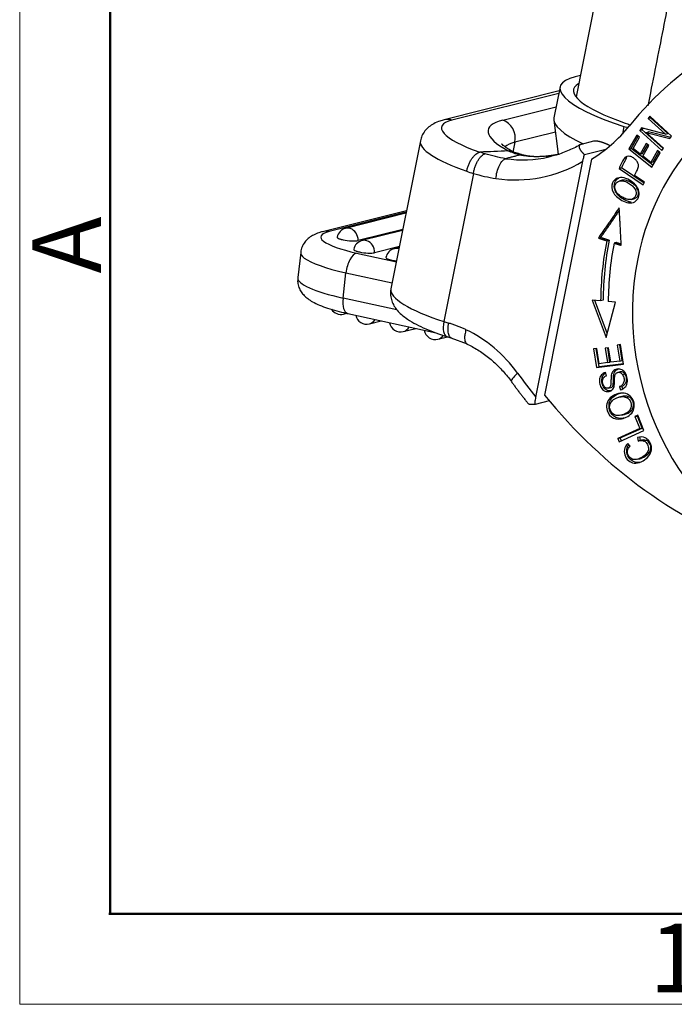
# Model space of a CAD drawing. Units: millimetres. Extents: x 1592 to 2037, y 610 to 925.
# Drawn here: x 1592 to 1630, y 610 to 667 of the extents above; entities that cross this region are included whole.
import ezdxf

# ---------------------------------------------------------------- set-up
doc = ezdxf.new("R2010")
doc.units = ezdxf.units.MM
doc.header["$LTSCALE"] = 65.395
doc.layers.get('0').update_dxf_attribs({"linetype": 'CONTINUOUS', "lineweight": 30})
doc.layers.add('Dim', color=3, linetype='CONTINUOUS', lineweight=15)
doc.layers.add('图框', color=7, linetype='CONTINUOUS', lineweight=20)
doc.styles.add('Romans字体', font='romans.shx', dxfattribs={"width": 0.75})

# ---------------------------------------------------------------- blocks, each defined once
blk = doc.blocks.new('A4图框-NEW')
at = {"layer": '图框', "color": 1, "lineweight": 18}
for p, q in [((833.413, 690.535), (833.413, 480.535)), ((833.413, 480.535), (1130.412, 480.535))]:
    blk.add_line(p, q, dxfattribs=at)
at = {"layer": '图框', "lineweight": 50}
for p, q in [((836.913, 484.018), (836.913, 675.021)), ((836.855, 484.035), (1126.929, 484.035))]:
    blk.add_line(p, q, dxfattribs=at)
at = {"layer": '图框', "color": 6, "insert": (833.904, 508.79), "char_height": 2.652, "width": 2.55791, "attachment_point": 1, "rotation": 90, "style": 'Romans字体'}
blk.add_mtext('A', dxfattribs=at)
at = {"layer": '图框', "color": 6, "insert": (857.76, 483.652), "char_height": 2.652, "width": 2.55791, "attachment_point": 1, "style": 'Romans字体'}
blk.add_mtext('1', dxfattribs=at)

msp = doc.modelspace()

# ---------------------------------------------------------------- linework, layer by layer
for p, q in [((1625.853, 671.491), (1624.071, 662.532)), ((1624.32, 663.781), (1624.023, 663.706)), ((1623.096, 662.881), (1616.422, 661.209)), ((1623.143, 663.118), (1622.786, 661.325)), ((1623.069, 662.743), (1616.877, 661.192)), ((1619.823, 661.194), (1622.914, 661.968)), ((1622.782, 661.191), (1623.035, 659.213)), ((1628.343, 661.415), (1628.251, 661.283)), ((1628.251, 661.283), (1628.393, 661.318)), ((1628.251, 661.283), (1629.25, 660.374)), ((1629.615, 660.258), (1628.343, 661.415)), ((1628.393, 661.318), (1628.415, 661.35)), ((1629.392, 660.41), (1628.393, 661.318)), ((1626.848, 660.829), (1626.76, 660.384)), ((1626.848, 660.829), (1627.084, 660.753)), ((1627.871, 660.735), (1627.773, 660.594)), ((1627.773, 660.594), (1627.914, 660.629)), ((1627.773, 660.594), (1629.045, 659.437)), ((1629.25, 660.374), (1627.871, 660.735)), ((1627.914, 660.629), (1627.97, 660.709)), ((1629.115, 659.538), (1627.914, 660.629)), ((1622.872, 660.49), (1620.527, 659.903)), ((1627.598, 660.317), (1627.131, 659.516)), ((1627.273, 659.552), (1627.681, 660.252)), ((1627.375, 659.54), (1627.756, 660.194)), ((1627.756, 660.194), (1627.598, 660.317)), ((1628.137, 660.478), (1628.279, 660.514)), ((1628.137, 660.478), (1629.517, 660.116)), ((1629.136, 659.569), (1628.137, 660.478)), ((1629.56, 660.178), (1628.279, 660.514)), ((1629.25, 660.374), (1629.392, 660.41)), ((1629.517, 660.116), (1629.615, 660.258)), ((1615.045, 659.993), (1613.337, 651.407)), ((1620.527, 659.903), (1620.414, 659.334)), ((1625.08, 659.964), (1624.371, 659.786)), ((1624.56, 659.192), (1625.802, 659.503)), ((1627.131, 659.516), (1627.273, 659.552)), ((1627.131, 659.516), (1628.473, 658.469)), ((1628.532, 658.57), (1627.273, 659.552)), ((1627.786, 659.219), (1627.375, 659.54)), ((1628.144, 659.832), (1627.786, 659.219)), ((1627.928, 659.254), (1628.227, 659.767)), ((1627.943, 659.096), (1628.301, 659.709)), ((1628.301, 659.709), (1628.144, 659.832)), ((1629.045, 659.437), (1629.136, 659.569)), ((1624.961, 658.926), (1622.241, 645.249)), ((1627.786, 659.219), (1627.928, 659.254)), ((1628.4, 658.739), (1627.943, 659.096)), ((1628.797, 659.42), (1628.4, 658.739)), ((1628.473, 658.469), (1628.955, 659.296)), ((1628.542, 658.775), (1628.88, 659.355)), ((1628.955, 659.296), (1628.797, 659.42)), ((1621.744, 645.125), (1624.464, 658.801)), ((1626.562, 658.378), (1627.964, 657.443)), ((1628.012, 657.541), (1626.704, 658.414)), ((1628.4, 658.739), (1628.542, 658.775)), ((1618.116, 658.099), (1616.408, 649.51)), ((1628.039, 657.597), (1627.469, 657.977)), ((1626.744, 657.7), (1626.564, 657.654)), ((1627.492, 657.184), (1627.634, 657.22)), ((1627.964, 657.443), (1628.039, 657.597)), ((1627.265, 656.587), (1627.446, 656.632)), ((1627.263, 656.437), (1627.121, 656.401)), ((1614.239, 655.939), (1609.37, 654.719)), ((1614.22, 655.845), (1609.745, 654.723)), ((1614.209, 655.788), (1610.701, 654.909)), ((1610.221, 654.404), (1610.221, 654.396)), ((1614.023, 654.852), (1611.431, 654.203)), ((1614.011, 654.795), (1611.657, 654.205)), ((1613.825, 653.859), (1612.387, 653.499)), ((1613.814, 653.801), (1613.526, 653.729)), ((1608.103, 653.522), (1607.932, 652.06)), ((1611.178, 653.7), (1611.177, 653.692)), ((1611.346, 653.483), (1613.65, 652.978)), ((1613.046, 653.225), (1613.046, 653.217)), ((1610.558, 650.874), (1610.729, 652.336)), ((1610.729, 652.336), (1613.405, 651.749)), ((1613.681, 650.19), (1610.558, 650.874)), ((1625.001, 650.747), (1625.816, 648.586)), ((1625.498, 650.706), (1625.001, 650.747)), ((1625.881, 648.827), (1625.161, 650.734)), ((1625.64, 650.741), (1625.498, 650.706)), ((1625.816, 648.586), (1626.364, 650.634)), ((1626.364, 650.634), (1625.938, 650.669)), ((1610.586, 649.943), (1610.766, 649.988)), ((1610.83, 649.973), (1615.96, 648.849)), ((1612.086, 649.375), (1612.775, 649.547)), ((1616.408, 649.51), (1616.685, 649.421)), ((1614.054, 648.924), (1614.784, 649.107)), ((1616.063, 648.484), (1616.619, 648.623)), ((1616.585, 648.634), (1616.862, 648.545)), ((1616.811, 648.574), (1617.765, 648.209)), ((1626.647, 648.17), (1626.463, 648.145)), ((1626.463, 648.145), (1626.61, 647.222)), ((1626.752, 647.258), (1626.607, 648.165)), ((1626.826, 647.048), (1626.647, 648.17)), ((1625.276, 647.953), (1625.092, 647.928)), ((1625.092, 647.928), (1625.266, 646.841)), ((1625.408, 646.877), (1625.237, 647.947)), ((1625.418, 647.064), (1625.276, 647.953)), ((1625.946, 647.984), (1625.763, 647.96)), ((1625.763, 647.96), (1625.896, 647.128)), ((1626.038, 647.163), (1625.908, 647.979)), ((1626.079, 647.152), (1625.946, 647.984)), ((1625.266, 646.841), (1626.826, 647.048)), ((1626.823, 647.064), (1625.408, 646.877)), ((1625.896, 647.128), (1625.418, 647.064)), ((1625.896, 647.128), (1626.038, 647.163)), ((1626.61, 647.222), (1626.079, 647.152)), ((1626.61, 647.222), (1626.752, 647.258)), ((1625.266, 646.841), (1625.408, 646.877)), ((1625.834, 646.363), (1625.774, 646.548)), ((1626.635, 646.595), (1626.493, 646.56)), ((1626.792, 645.587), (1626.731, 645.768)), ((1625.938, 645.646), (1626.08, 645.682)), ((1626.589, 645.732), (1626.65, 645.551)), ((1622.516, 644.915), (1621.692, 644.708)), ((1626.053, 645.081), (1626.195, 645.116)), ((1626.736, 645.17), (1626.556, 645.125)), ((1626.976, 645.115), (1627.118, 645.151)), ((1626.698, 644.081), (1626.879, 644.126)), ((1627.654, 644.073), (1627.484, 643.996)), ((1627.626, 644.032), (1627.663, 644.049)), ((1628.008, 643.191), (1627.654, 644.073)), ((1627.484, 643.996), (1627.626, 644.032)), ((1627.484, 643.996), (1627.764, 643.301)), ((1627.906, 643.337), (1627.626, 644.032)), ((1627.764, 643.301), (1626.496, 642.728)), ((1626.571, 642.542), (1628.008, 643.191)), ((1626.638, 642.764), (1627.906, 643.337)), ((1627.764, 643.301), (1627.906, 643.337)), ((1626.496, 642.728), (1626.638, 642.764)), ((1626.496, 642.728), (1626.571, 642.542)), ((1626.703, 642.602), (1626.638, 642.764)), ((1627.207, 642.291), (1627.079, 642.444)), ((1627.631, 642.786), (1627.673, 642.579)), ((1627.862, 642.633), (1627.72, 642.597)), ((1627.815, 642.615), (1627.773, 642.822)), ((1627.625, 641.522), (1627.767, 641.558))]:
    msp.add_line(p, q)
for centre, start, end in [((1610.859, 654.278), 104.0662, 168.8275), ((1611.815, 653.574), 104.0662, 168.8275), ((1613.684, 653.099), 104.0662, 168.8275), ((1610.428, 650.573), 213.0705, 284.0662), ((1611.928, 650.005), 191.8384, 284.0662), ((1613.896, 649.555), 190.0273, 284.0662), ((1615.905, 649.115), 190.0273, 284.0662)]:
    msp.add_arc(centre, 0.65, start, end)
for centre, major_axis, ratio, start_param, end_param in [((1642.55, 644.911), (-5.59, 22.31), 0.872911, 6.20518, 6.866467), ((1630.303, 661.694), (7.16, -1.424), 0.232439, 2.684847, 4.255643), ((1640.294, 649.1), (-3.573, 14.259), 0.872911, 6.115631, 7.357394), ((1630.303, 661.694), (-6.375, 1.268), 0.232439, 6.019416, 7.342455), ((1621.178, 659.814), (4.904, -0.975), 0.232439, 2.684847, 4.179518), ((1616.677, 660.19), (-0.255, 1.019), 0.872911, 5.786598, 6.282798), ((1625.845, 659.264), (-6.866, 1.365), 0.232439, 5.82644, 6.918936), ((1619.624, 660.192), (-0.255, 1.019), 0.872911, 4.215802, 5.786598), ((1629.946, 659.901), (-7.16, 1.424), 0.232439, 0.000013, 0.748472), ((1620.466, 667.773), (2.43, -9.7), 0.872911, 0.255986, 0.583282), ((1620.979, 658.812), (5.934, -1.18), 0.232439, 3.140412, 4.179497), ((1625.646, 658.263), (-5.836, 1.161), 0.232439, 5.82644, 6.107555), ((1620.466, 667.773), (2.175, -8.682), 0.872911, 5.943676, 6.263096), ((1621.176, 667.951), (-2.175, 8.682), 0.872911, 3.007987, 3.108203), ((1620.466, 667.773), (2.175, -8.682), 0.872911, 6.263096, 6.283185), ((1619.969, 667.648), (2.43, -9.7), 0.872911, 5.942293, 6.539171), ((1610.859, 654.278), (-0.158, 0.631), 0.872911, 5.791732, 6.2832), ((1610.859, 654.278), (-0.158, 0.631), 0.872911, 4.380067, 5.791732), ((1613.239, 653.958), (3.973, -0.465), 0.194169, 2.667857, 3.454137), ((1609.625, 653.7), (-0.255, 1.019), 0.872911, 5.873865, 6.282809), ((1610.865, 654.327), (-0.644, 0.075), 0.194169, 0.047502, 0.252597), ((1610.865, 654.327), (-0.644, 0.075), 0.194169, 0.252597, 0.642478), ((1610.865, 654.327), (-0.644, 0.075), 0.194169, 0.642478, 0.792442), ((1613.239, 653.958), (3.973, -0.465), 0.194169, 3.454137, 4.238601), ((1610.865, 654.327), (-0.644, 0.075), 0.194169, 0.792442, 0.896135), ((1610.865, 654.327), (-0.644, 0.075), 0.194169, 0.896135, 1.097009), ((1610.865, 654.327), (-0.644, 0.075), 0.194169, 1.097009, 2.667805), ((1611.815, 653.574), (-0.158, 0.631), 0.872911, 5.791732, 6.2832), ((1611.815, 653.574), (-0.158, 0.631), 0.872911, 4.380067, 5.791732), ((1613.684, 653.099), (-0.158, 0.631), 0.872911, 5.803656, 6.283165), ((1640.781, 649.44), (4.217, -16.83), 0.872911, 4.217534, 4.423525), ((1640.923, 649.476), (-4.217, 16.83), 0.872911, 1.07594, 1.281932), ((1640.781, 649.44), (-4.095, 16.345), 0.872911, 1.075899, 1.281932), ((1613.119, 652.935), (5.016, -0.587), 0.194169, 3.141803, 3.454137), ((1613.119, 652.935), (5.016, -0.587), 0.194169, 3.454137, 4.238601), ((1611.226, 652.46), (0.225, 1.026), 0.447576, 0.218875, 1.789674), ((1611.821, 653.623), (-0.644, 0.075), 0.194169, 0.047502, 0.252597), ((1611.821, 653.623), (-0.644, 0.075), 0.194169, 0.252597, 0.642478), ((1611.821, 653.623), (-0.644, 0.075), 0.194169, 0.642478, 0.792442), ((1611.821, 653.623), (-0.644, 0.075), 0.194169, 0.792442, 0.896135), ((1611.821, 653.623), (-0.644, 0.075), 0.194169, 0.896135, 1.097009), ((1611.821, 653.623), (-0.644, 0.075), 0.194169, 1.097009, 2.667805), ((1613.69, 653.148), (-0.644, 0.075), 0.194169, 0.047502, 0.252597), ((1613.69, 653.148), (-0.644, 0.075), 0.194169, 0.252597, 0.642478), ((1613.69, 653.148), (-0.644, 0.075), 0.194169, 0.642478, 0.792442), ((1613.69, 653.148), (-0.644, 0.075), 0.194169, 0.792442, 0.896135), ((1613.69, 653.148), (-0.644, 0.075), 0.194169, 0.896135, 1.097009), ((1613.69, 653.148), (-0.644, 0.075), 0.194169, 1.097009, 1.545962), ((1640.294, 649.1), (-3.573, 14.259), 0.872911, 1.074209, 2.624972), ((1612.948, 651.473), (-5.016, 0.587), 0.194169, 0.000004, 1.097009), ((1619.271, 650.227), (-5.934, 1.18), 0.232439, 0.000013, 1.114051), ((1611.055, 650.999), (0.225, 1.026), 0.447576, 1.789672, 3.141587), ((1610.428, 650.573), (-0.158, 0.631), 0.872911, 3.141608, 3.389373), ((1611.928, 650.005), (-0.158, 0.631), 0.872911, 3.141572, 3.869705), ((1613.896, 649.555), (-0.158, 0.631), 0.872911, 3.141608, 3.90224), ((1616.905, 649.634), (0.32, 1), 0.42895, 1.831038, 3.141573), ((1615.905, 649.115), (-0.158, 0.631), 0.872911, 3.141608, 3.813164), ((1615.333, 641.736), (1.944, -7.76), 0.872911, 2.001029, 2.521531), ((1621.176, 646.64), (-0.851, -0.616), 0.203486, 5.182397, 6.283673), ((1640.725, 664.437), (-7.291, 29.1), 0.872911, 2.001029, 2.060856), ((1641.222, 664.562), (-7.291, 29.1), 0.872911, 2.060856, 2.620641)]:
    msp.add_ellipse(centre, major_axis=major_axis, ratio=ratio, start_param=start_param, end_param=end_param)
at = {"extrusion": (1.92797e-11, -3.82e-12, -1)}
msp.add_open_spline([(1628.248, 662.009), (1628.299, 662.263), (1628.491, 663.221), (1628.822, 664.884), (1629.24, 666.998), (1629.516, 668.407), (1629.654, 669.111)], degree=3, knots=[0, 0, 0, 0, 0.107434, 0.405183, 0.702705, 1, 1, 1, 1], dxfattribs=at)
at = {"extrusion": (2.3e-15, -2.8e-15, -1)}
msp.add_open_spline([(1616.422, 661.209), (1616.34, 661.189), (1616.132, 661.128), (1615.837, 661.005), (1615.542, 660.814), (1615.303, 660.575), (1615.129, 660.296), (1615.07, 660.095), (1615.052, 659.997)], degree=3, knots=[0, 0, 0, 0, 0.142653, 0.364498, 0.545488, 0.710498, 0.868047, 1, 1, 1, 1], dxfattribs=at)
at = {"extrusion": (6.22492e-11, 1.67853e-10, -1)}
msp.add_open_spline([(1626.925, 661.023), (1627.019, 660.987), (1627.115, 660.951), (1627.213, 660.916)], degree=3, dxfattribs=at)
at = {"extrusion": (5.493e-13, 7.769e-13, -1)}
msp.add_open_spline([(1620.46, 659.323), (1620.391, 659.36), (1620.215, 659.46), (1619.996, 659.604), (1619.836, 659.732), (1619.769, 659.801), (1619.76, 659.815), (1619.76, 659.815)], degree=3, knots=[0, 0, 0, 0, 0.154597, 0.425121, 0.653917, 0.865162, 1, 1, 1, 1], dxfattribs=at)
at = {"extrusion": (-1.651e-13, 4.253e-13, -1)}
msp.add_open_spline([(1624.318, 659.767), (1624.31, 659.762), (1624.072, 659.618), (1623.576, 659.39), (1622.971, 659.165), (1622.601, 659.087), (1622.492, 659.068)], degree=3, knots=[0, 0, 0, 0, 0.014226, 0.421462, 0.829604, 1, 1, 1, 1], dxfattribs=at)
at = {"extrusion": (-1e-16, -1e-16, -1)}
msp.add_open_spline([(1624.371, 659.786), (1624.293, 659.766), (1624.234, 659.666), (1624.277, 659.512), (1624.351, 659.413), (1624.431, 659.307), (1624.56, 659.192)], degree=2, knots=[0, 0, 0, 0.25, 0.5, 0.75, 0.75, 1, 1, 1], dxfattribs=at)
at = {"extrusion": (-2.84e-14, -1.042e-13, -1)}
msp.add_open_spline([(1626.005, 659.727), (1625.941, 659.759), (1625.702, 659.865), (1625.37, 659.964), (1625.235, 659.974), (1625.146, 659.98), (1625.08, 659.964)], degree=2, knots=[0, 0, 0, 0.108354, 0.405569, 0.745244, 0.745244, 1, 1, 1], dxfattribs=at)
at = {"extrusion": (1.18e-14, -8.4e-15, -1)}
msp.add_open_spline([(1617.728, 658.224), (1617.741, 658.289), (1617.758, 658.356), (1617.798, 658.487), (1617.821, 658.552), (1617.873, 658.678), (1617.902, 658.739), (1617.965, 658.856), (1617.999, 658.911), (1618.069, 659.013), (1618.106, 659.06), (1618.182, 659.144), (1618.221, 659.181), (1618.299, 659.244), (1618.339, 659.269), (1618.416, 659.308), (1618.454, 659.321), (1618.491, 659.328)], degree=3, knots=[0, 0, 0, 0, 0.125, 0.125, 0.25, 0.25, 0.375, 0.375, 0.5, 0.5, 0.625, 0.625, 0.75, 0.75, 0.875, 0.875, 1, 1, 1, 1], dxfattribs=at)
at = {"extrusion": (-7.73e-14, 4.75e-14, -1)}
msp.add_open_spline([(1618.116, 658.099), (1618.128, 658.166), (1618.143, 658.233), (1618.179, 658.366), (1618.199, 658.432), (1618.246, 658.56), (1618.272, 658.623), (1618.327, 658.742), (1618.357, 658.799), (1618.42, 658.904), (1618.453, 658.952), (1618.52, 659.039), (1618.554, 659.077), (1618.624, 659.143), (1618.658, 659.169), (1618.727, 659.211), (1618.761, 659.225), (1618.793, 659.233)], degree=3, knots=[0, 0, 0, 0, 0.125, 0.125, 0.25, 0.25, 0.375, 0.375, 0.5, 0.5, 0.625, 0.625, 0.75, 0.75, 0.875, 0.875, 1, 1, 1, 1], dxfattribs=at)
at = {"extrusion": (-5.22872e-11, -1.66893e-10, -1)}
msp.add_open_spline([(1618.793, 659.233), (1618.784, 659.236), (1618.683, 659.266), (1618.583, 659.298), (1618.491, 659.328)], degree=3, knots=[0, 0, 0, 0, 0.093146, 1, 1, 1, 1], dxfattribs=at)
at = {"extrusion": (-1.5e-14, 3.262e-13, -1)}
msp.add_open_spline([(1620.132, 659.411), (1619.584, 659.379), (1619.038, 659.354), (1618.493, 659.336)], degree=3, dxfattribs=at)
at = {"extrusion": (-3.02e-14, -1.299e-13, -1)}
msp.add_open_spline([(1619.993, 658.954), (1619.595, 659.024), (1619.196, 659.117), (1618.793, 659.233)], degree=3, dxfattribs=at)
at = {"extrusion": (1.81e-14, -9.3e-15, -1)}
msp.add_open_spline([(1619.429, 657.797), (1619.437, 657.919), (1619.457, 658.053), (1619.523, 658.319), (1619.569, 658.451), (1619.68, 658.676), (1619.744, 658.77), (1619.872, 658.901), (1619.936, 658.939), (1619.993, 658.954)], degree=3, knots=[0, 0, 0, 0, 0.25, 0.25, 0.5, 0.5, 0.75, 0.75, 1, 1, 1, 1], dxfattribs=at)
at = {"extrusion": (1.2215e-12, -4.7162e-12, -1)}
msp.add_open_spline([(1620.818, 659.17), (1620.752, 659.152), (1620.62, 659.116), (1620.408, 659.063), (1620.195, 659.01), (1620.061, 658.973), (1619.993, 658.954)], degree=3, knots=[0, 0, 0, 0, 0.246334, 0.495059, 0.746251, 1, 1, 1, 1], dxfattribs=at)
at = {"extrusion": (3.066e-13, 8.518e-13, -1)}
msp.add_open_spline([(1620.818, 659.163), (1620.696, 659.197), (1620.449, 659.266), (1620.239, 659.362), (1620.132, 659.411)], degree=3, knots=[0, 0, 0, 0, 0.489893, 1, 1, 1, 1], dxfattribs=at)
at = {"extrusion": (6.58e-14, 2.51e-13, -1)}
msp.add_open_spline([(1620.133, 659.415), (1620.189, 659.414), (1620.243, 659.406), (1620.345, 659.378), (1620.392, 659.36), (1620.436, 659.336)], degree=3, knots=[0, 0, 0, 0, 0.516429, 0.516429, 1, 1, 1, 1], dxfattribs=at)
for points, degree in [([(1621.022, 659.154), (1620.433, 659.337)], 1), ([(1626.876, 658.986), (1627.018, 659.022)], 1), ([(1626.704, 658.414), (1626.562, 658.378)], 1), ([(1626.576, 656.106), (1625.365, 654.348)], 1), ([(1626.696, 653.924), (1626.576, 656.106)], 1), ([(1625.507, 654.384), (1626.585, 655.948)], 1), ([(1625.365, 654.348), (1625.507, 654.384)], 1), ([(1625.365, 654.348), (1625.85, 654.194)], 1), ([(1625.507, 654.384), (1625.992, 654.229)], 1), ([(1625.85, 654.194), (1625.992, 654.229)], 1), ([(1626.422, 654.092), (1626.28, 654.057)], 1), ([(1626.28, 654.057), (1626.696, 653.924)], 1), ([(1626.423, 654.092), (1626.692, 654.006)], 1), ([(1626.76, 646.444), (1626.808, 646.456), (1626.855, 646.468), (1626.902, 646.48)], 3), ([(1626.731, 645.768), (1626.589, 645.732)], 1), ([(1628.146, 642.622), (1628.004, 642.586)], 1)]:
    msp.add_open_spline(points, degree=degree)
at = {"extrusion": (-1.34e-14, -1.506e-13, -1)}
msp.add_open_spline([(1620.818, 659.17), (1620.886, 659.178), (1620.957, 659.173), (1621.028, 659.151)], degree=3, dxfattribs=at)
at = {"extrusion": (1.4e-15, 2.69e-14, -1)}
msp.add_open_spline([(1622.322, 659.093), (1622.275, 659.089), (1622.18, 659.081), (1622.04, 659.073), (1621.904, 659.069), (1621.77, 659.067), (1621.64, 659.069), (1621.513, 659.075), (1621.388, 659.083), (1621.268, 659.095), (1621.15, 659.109), (1621.036, 659.127), (1620.925, 659.147), (1620.854, 659.162), (1620.818, 659.17)], degree=3, knots=[0, 0, 0, 0, 0.086511, 0.172253, 0.25728, 0.341648, 0.425415, 0.508639, 0.591381, 0.6737, 0.755659, 0.837319, 0.918745, 1, 1, 1, 1], dxfattribs=at)
at = {"extrusion": (1.66e-14, 1.301e-13, -1)}
msp.add_open_spline([(1621.628, 659.074), (1621.304, 659.091), (1621.019, 659.153)], degree=2, dxfattribs=at)
at = {"extrusion": (1.5e-15, -9.9e-15, -1)}
msp.add_open_spline([(1623.037, 659.201), (1622.693, 659.128), (1622.341, 659.098)], degree=2, dxfattribs=at)
at = {"extrusion": (9.719e-13, -2.395e-13, -1)}
msp.add_open_spline([(1624.464, 658.801), (1624.47, 658.827), (1624.481, 658.883), (1624.502, 658.974), (1624.528, 659.078), (1624.549, 659.152), (1624.56, 659.192)], degree=3, knots=[0, 0, 0, 0, 0.197794, 0.430633, 0.698167, 1, 1, 1, 1], dxfattribs=at)
at = {"extrusion": (-1.1201e-12, 5.64e-13, -1)}
msp.add_open_spline([(1626.872, 658.989), (1626.761, 658.791), (1626.658, 658.587), (1626.565, 658.377)], degree=3, dxfattribs=at)
at = {"extrusion": (4.9337e-12, -2.4844e-12, -1)}
msp.add_open_spline([(1626.706, 658.412), (1626.8, 658.622), (1626.903, 658.827), (1627.014, 659.025)], degree=3, dxfattribs=at)
at = {"extrusion": (1.6e-15, 1.8e-15, -1)}
msp.add_open_spline([(1627.469, 657.977), (1627.518, 658.077), (1627.617, 658.262), (1627.706, 658.512), (1627.669, 658.706), (1627.563, 658.867), (1627.397, 659.013), (1627.186, 659.106), (1627.003, 659.102), (1626.915, 659.036), (1626.876, 658.986)], degree=3, knots=[0, 0, 0, 0, 0.138648, 0.253428, 0.368207, 0.483141, 0.598074, 0.732395, 0.866197, 1, 1, 1, 1], dxfattribs=at)
at = {"extrusion": (-5.632e-13, -1.7582e-12, -1)}
msp.add_open_spline([(1617.728, 658.224), (1617.854, 658.18), (1617.984, 658.138), (1618.116, 658.099)], degree=3, dxfattribs=at)
at = {"extrusion": (2.111e-13, 9.155e-13, -1)}
msp.add_open_spline([(1618.116, 658.099), (1618.55, 657.973), (1618.988, 657.871), (1619.429, 657.797)], degree=3, dxfattribs=at)
at = {"extrusion": (8e-16, 9e-16, -1)}
msp.add_open_spline([(1626.751, 657.854), (1626.618, 657.871), (1626.38, 657.834), (1626.112, 657.513), (1626.141, 657.095), (1626.402, 656.749), (1626.725, 656.515), (1626.988, 656.418), (1627.121, 656.401)], degree=3, knots=[0, 0, 0, 0, 0.170911, 0.341449, 0.601744, 0.73202, 0.862296, 1, 1, 1, 1], dxfattribs=at)
at = {"extrusion": (5.6e-15, 4.5e-15, -1)}
msp.add_open_spline([(1627.263, 656.437), (1627.13, 656.454), (1626.867, 656.55), (1626.544, 656.784), (1626.283, 657.13), (1626.254, 657.548), (1626.455, 657.789), (1626.567, 657.846), (1626.58, 657.851)], degree=3, knots=[0, 0, 0, 0, 0.16201, 0.315282, 0.468554, 0.774794, 0.975435, 1, 1, 1, 1], dxfattribs=at)
at = {"extrusion": (4e-16, 5e-16, -1)}
msp.add_open_spline([(1627.121, 656.401), (1627.254, 656.384), (1627.494, 656.421), (1627.722, 656.679), (1627.755, 657.053), (1627.573, 657.423), (1627.181, 657.733), (1626.885, 657.838), (1626.751, 657.854)], degree=3, knots=[0, 0, 0, 0, 0.17661, 0.352851, 0.515681, 0.677803, 0.839925, 1, 1, 1, 1], dxfattribs=at)
at = {"extrusion": (-1e-16, -2.9e-15, -1)}
msp.add_open_spline([(1626.377, 657.082), (1626.315, 657.216), (1626.304, 657.439), (1626.493, 657.659), (1626.719, 657.685), (1626.929, 657.63), (1627.141, 657.53), (1627.359, 657.378), (1627.457, 657.252), (1627.492, 657.184)], degree=3, knots=[0, 0, 0, 0, 0.237717, 0.404184, 0.570651, 0.653802, 0.736952, 0.868476, 1, 1, 1, 1], dxfattribs=at)
at = {"extrusion": (1e-16, 1.6e-15, -1)}
msp.add_open_spline([(1627.492, 657.184), (1627.563, 657.049), (1627.582, 656.773), (1627.339, 656.569), (1627.052, 656.58), (1626.772, 656.7), (1626.505, 656.886), (1626.408, 657.015), (1626.377, 657.082)], degree=3, knots=[0, 0, 0, 0, 0.238665, 0.473649, 0.590699, 0.707749, 0.853874, 1, 1, 1, 1], dxfattribs=at)
at = {"extrusion": (-2e-14, -3.9e-14, -1)}
msp.add_open_spline([(1627.634, 657.22), (1627.599, 657.287), (1627.501, 657.413), (1627.283, 657.566), (1627.071, 657.665), (1626.893, 657.712), (1626.781, 657.709), (1626.723, 657.694)], degree=3, knots=[0, 0, 0, 0, 0.24128, 0.48256, 0.635099, 0.787638, 1, 1, 1, 1], dxfattribs=at)
at = {"extrusion": (-2e-15, 1.5e-15, -1)}
msp.add_open_spline([(1627.429, 656.628), (1627.543, 656.657), (1627.723, 656.819), (1627.705, 657.085), (1627.634, 657.22)], degree=3, knots=[0, 0, 0, 0, 0.477059, 1, 1, 1, 1], dxfattribs=at)
at = {"extrusion": (-8.3e-15, 9.2e-15, -1)}
msp.add_open_spline([(1609.37, 654.719), (1609.295, 654.701), (1609.117, 654.648), (1608.863, 654.547), (1608.605, 654.389), (1608.38, 654.183), (1608.209, 653.917), (1608.116, 653.683), (1608.112, 653.547), (1608.112, 653.519)], degree=3, knots=[0, 0, 0, 0, 0.142728, 0.344886, 0.510495, 0.664637, 0.813754, 0.96166, 1, 1, 1, 1], dxfattribs=at)
at = {"extrusion": (-3.4e-15, -5.6e-15, -1)}
msp.add_open_spline([(1607.941, 652.053), (1607.927, 651.964), (1607.918, 651.771), (1607.993, 651.483), (1608.129, 651.223), (1608.307, 651.006), (1608.525, 650.818), (1608.813, 650.634), (1609.183, 650.458), (1609.653, 650.283), (1610.172, 650.129), (1610.583, 650.028), (1610.8, 649.98), (1610.83, 649.973)], degree=3, knots=[0, 0, 0, 0, 0.058781, 0.131152, 0.20119, 0.273832, 0.355251, 0.455821, 0.591883, 0.722773, 0.859812, 0.98064, 1, 1, 1, 1], dxfattribs=at)
at = {"extrusion": (-1.7e-15, -2.2e-15, -1)}
msp.add_open_spline([(1613.341, 651.41), (1613.338, 651.403), (1613.299, 651.282), (1613.308, 651.031), (1613.373, 650.702), (1613.512, 650.411), (1613.703, 650.147), (1613.962, 649.89), (1614.317, 649.624), (1614.78, 649.354), (1615.332, 649.093), (1615.933, 648.853), (1616.363, 648.705), (1616.585, 648.634)], degree=3, knots=[0, 0, 0, 0, 0.005088, 0.078551, 0.148852, 0.220069, 0.297355, 0.387645, 0.500053, 0.633337, 0.760763, 0.881688, 1, 1, 1, 1], dxfattribs=at)
at = {"extrusion": (1.61e-14, 5.1e-15, -1)}
msp.add_open_spline([(1616.85, 648.549), (1616.835, 648.555), (1616.821, 648.563), (1616.783, 648.59), (1616.76, 648.614), (1616.72, 648.673), (1616.703, 648.709), (1616.676, 648.79), (1616.665, 648.835), (1616.651, 648.935), (1616.647, 648.99), (1616.646, 649.105), (1616.649, 649.165), (1616.662, 649.291), (1616.672, 649.355), (1616.685, 649.421)], degree=3, knots=[0, 0, 0, 0, 0.082656, 0.082656, 0.235547, 0.235547, 0.388438, 0.388438, 0.541328, 0.541328, 0.694219, 0.694219, 0.847109, 0.847109, 1, 1, 1, 1], dxfattribs=at)
at = {"extrusion": (-7.71e-14, -2.019e-13, -1)}
msp.add_open_spline([(1617.687, 649.038), (1617.622, 649.067), (1617.491, 649.124), (1617.292, 649.205), (1617.092, 649.281), (1616.889, 649.354), (1616.753, 649.399), (1616.685, 649.421)], degree=3, knots=[0, 0, 0, 0, 0.198202, 0.397215, 0.597128, 0.798027, 1, 1, 1, 1], dxfattribs=at)
at = {"extrusion": (4e-16, 2e-16, -1)}
msp.add_open_spline([(1617.687, 649.038), (1617.662, 648.942), (1617.614, 648.759), (1617.601, 648.531), (1617.624, 648.366), (1617.676, 648.259), (1617.724, 648.219), (1617.75, 648.206), (1617.751, 648.206)], degree=3, knots=[0, 0, 0, 0, 0.23906, 0.458008, 0.656811, 0.835437, 0.993859, 1, 1, 1, 1], dxfattribs=at)
at = {"extrusion": (-1.06e-13, -1.277e-13, -1)}
msp.add_open_spline([(1617.719, 648.221), (1617.829, 648.17), (1618.158, 648.004), (1618.692, 647.672), (1619.295, 647.191), (1619.845, 646.641), (1620.173, 646.235), (1620.325, 646.024)], degree=3, knots=[0, 0, 0, 0, 0.110515, 0.335502, 0.559956, 0.783692, 1, 1, 1, 1], dxfattribs=at)
at = {"extrusion": (3e-16, 2.3e-15, -1)}
msp.add_open_spline([(1625.774, 646.548), (1625.686, 646.524), (1625.532, 646.437), (1625.412, 646.203), (1625.428, 645.891), (1625.551, 645.603), (1625.755, 645.449), (1625.993, 645.44), (1626.154, 645.523), (1626.237, 645.637), (1626.277, 645.731), (1626.299, 645.856), (1626.306, 646.057), (1626.308, 646.25), (1626.314, 646.315), (1626.318, 646.337)], degree=3, knots=[0, 0, 0, 0, 0.11597, 0.231453, 0.346274, 0.451162, 0.556051, 0.661408, 0.756656, 0.80428, 0.851904, 0.888928, 0.925952, 0.962976, 1, 1, 1, 1], dxfattribs=at)
at = {"extrusion": (1.6e-15, 1.2e-15, -1)}
msp.add_open_spline([(1626.146, 645.498), (1626.143, 645.497), (1626.064, 645.478), (1625.897, 645.485), (1625.693, 645.639), (1625.57, 645.927), (1625.554, 646.239), (1625.652, 646.428), (1625.746, 646.504), (1625.778, 646.524)], degree=3, knots=[0, 0, 0, 0, 0.008525, 0.183866, 0.358426, 0.532985, 0.724075, 0.916266, 1, 1, 1, 1], dxfattribs=at)
at = {"extrusion": (-4e-16, 2.6e-15, -1)}
msp.add_open_spline([(1626.906, 645.696), (1626.975, 645.766), (1627.062, 645.931), (1627.048, 646.277), (1626.908, 646.598), (1626.684, 646.756), (1626.422, 646.766), (1626.246, 646.673), (1626.156, 646.539), (1626.118, 646.431), (1626.099, 646.288), (1626.097, 646.055), (1626.091, 645.829), (1626.06, 645.725), (1626.011, 645.674), (1625.903, 645.625), (1625.777, 645.652), (1625.675, 645.772), (1625.62, 645.93), (1625.6, 646.096), (1625.641, 646.253), (1625.739, 646.33), (1625.834, 646.363)], degree=3, knots=[0, 0, 0, 0, 0.099024, 0.198048, 0.276092, 0.353963, 0.431683, 0.51015, 0.549473, 0.588795, 0.615998, 0.643201, 0.670343, 0.697485, 0.724915, 0.752345, 0.815825, 0.847435, 0.879045, 0.909341, 0.939638, 1, 1, 1, 1], dxfattribs=at)
at = {"extrusion": (9.2e-15, -3.3e-15, -1)}
msp.add_open_spline([(1626.08, 645.682), (1626.105, 645.688), (1626.154, 645.711), (1626.202, 645.761), (1626.233, 645.865), (1626.239, 646.09), (1626.241, 646.323), (1626.26, 646.467), (1626.298, 646.574), (1626.386, 646.704), (1626.486, 646.76), (1626.56, 646.779)], degree=3, knots=[0, 0, 0, 0, 0.08364, 0.170706, 0.256859, 0.343013, 0.429358, 0.515702, 0.640517, 0.765332, 1, 1, 1, 1], dxfattribs=at)
at = {"extrusion": (-1e-15, 4.8e-15, -1)}
msp.add_open_spline([(1626.312, 646.338), (1626.315, 646.365), (1626.322, 646.392), (1626.342, 646.44), (1626.356, 646.463), (1626.388, 646.502), (1626.407, 646.519), (1626.449, 646.545), (1626.472, 646.555), (1626.519, 646.566), (1626.544, 646.568), (1626.593, 646.563), (1626.617, 646.556), (1626.664, 646.536), (1626.686, 646.522), (1626.727, 646.487), (1626.745, 646.467), (1626.76, 646.444)], degree=3, knots=[0, 0, 0, 0, 0.125, 0.125, 0.25, 0.25, 0.375, 0.375, 0.5, 0.5, 0.625, 0.625, 0.75, 0.75, 0.875, 0.875, 1, 1, 1, 1], dxfattribs=at)
at = {"extrusion": (1e-16, 0, -1)}
msp.add_open_spline([(1626.756, 646.441), (1626.778, 646.412), (1626.797, 646.38), (1626.828, 646.313), (1626.84, 646.277), (1626.856, 646.204), (1626.86, 646.167), (1626.86, 646.093), (1626.856, 646.056), (1626.839, 645.986), (1626.827, 645.952), (1626.796, 645.889), (1626.777, 645.86), (1626.732, 645.809), (1626.707, 645.787), (1626.652, 645.75), (1626.622, 645.736), (1626.591, 645.726)], degree=3, knots=[0, 0, 0, 0, 0.125, 0.125, 0.25, 0.25, 0.375, 0.375, 0.5, 0.5, 0.625, 0.625, 0.75, 0.75, 0.875, 0.875, 1, 1, 1, 1], dxfattribs=at)
at = {"extrusion": (2.76e-14, 7.46e-14, -1)}
msp.add_open_spline([(1626.902, 646.48), (1626.887, 646.503), (1626.869, 646.523), (1626.828, 646.557), (1626.806, 646.571), (1626.759, 646.592), (1626.735, 646.598), (1626.686, 646.603), (1626.661, 646.602), (1626.636, 646.596), (1626.636, 646.595), (1626.635, 646.595)], degree=3, knots=[0, 0, 0, 0, 0.247632, 0.247632, 0.495264, 0.495264, 0.742896, 0.742896, 0.990528, 0.990528, 1, 1, 1, 1], dxfattribs=at)
at = {"extrusion": (-3.4e-15, 1.9e-15, -1)}
msp.add_open_spline([(1626.733, 645.762), (1626.764, 645.771), (1626.794, 645.786), (1626.849, 645.822), (1626.874, 645.845), (1626.919, 645.896), (1626.938, 645.925), (1626.969, 645.988), (1626.981, 646.021), (1626.998, 646.092), (1627.002, 646.128), (1627.002, 646.202), (1626.998, 646.24), (1626.982, 646.313), (1626.97, 646.348), (1626.939, 646.416), (1626.92, 646.448), (1626.898, 646.477)], degree=3, knots=[0, 0, 0, 0, 0.125, 0.125, 0.25, 0.25, 0.375, 0.375, 0.5, 0.5, 0.625, 0.625, 0.75, 0.75, 0.875, 0.875, 1, 1, 1, 1], dxfattribs=at)
at = {"extrusion": (-6.262e-13, -4.806e-13, -1)}
msp.add_open_spline([(1620.325, 646.024), (1620.806, 645.354), (1621.325, 644.72)], degree=2, dxfattribs=at)
at = {"extrusion": (2e-16, 3e-16, -1)}
msp.add_open_spline([(1627.231, 644.13), (1627.331, 644.226), (1627.466, 644.457), (1627.452, 644.869), (1627.235, 645.22), (1626.876, 645.389), (1626.417, 645.332), (1626.152, 645.177), (1626.053, 645.081)], degree=3, knots=[0, 0, 0, 0, 0.176624, 0.352848, 0.515664, 0.677792, 0.839919, 1, 1, 1, 1], dxfattribs=at)
at = {"extrusion": (-3.67e-14, 7.19e-14, -1)}
msp.add_open_spline([(1626.195, 645.116), (1626.294, 645.213), (1626.452, 645.305), (1626.624, 645.356), (1626.653, 645.363)], degree=3, knots=[0, 0, 0, 0, 0.833414, 1, 1, 1, 1], dxfattribs=at)
at = {"extrusion": (-3.781e-13, 6.663e-13, -1)}
msp.add_open_spline([(1626.65, 645.55), (1626.698, 645.562), (1626.744, 645.581), (1626.83, 645.63), (1626.87, 645.66), (1626.906, 645.696)], degree=3, knots=[0, 0, 0, 0, 0.5, 0.5, 1, 1, 1, 1], dxfattribs=at)
at = {"extrusion": (-4e-16, -1.6e-14, -1)}
msp.add_open_spline([(1627.118, 645.151), (1627.051, 645.18), (1626.928, 645.203), (1626.779, 645.181), (1626.718, 645.166)], degree=3, knots=[0, 0, 0, 0, 0.596963, 1, 1, 1, 1], dxfattribs=at)
at = {"extrusion": (6e-15, 1.842e-13, -1)}
msp.add_open_spline([(1621.692, 644.708), (1621.547, 644.702), (1621.365, 644.706), (1621.321, 644.718), (1621.317, 644.722)], degree=2, knots=[0, 0, 0, 0.419705, 0.83941, 1, 1, 1], dxfattribs=at)
at = {"extrusion": (-3.3933e-12, 4.383e-13, -1)}
msp.add_open_spline([(1621.692, 644.708), (1621.694, 644.751), (1621.7, 644.839), (1621.718, 644.979), (1621.734, 645.076), (1621.744, 645.125)], degree=3, dxfattribs=at)
at = {"extrusion": (-6e-16, -1.2e-15, -1)}
msp.add_open_spline([(1626.053, 645.081), (1625.954, 644.984), (1625.82, 644.755), (1625.847, 644.255), (1626.135, 643.917), (1626.53, 643.835), (1626.895, 643.9), (1627.132, 644.035), (1627.231, 644.13)], degree=3, knots=[0, 0, 0, 0, 0.170863, 0.3414, 0.601693, 0.731986, 0.862279, 1, 1, 1, 1], dxfattribs=at)
at = {"extrusion": (-9e-16, -9e-16, -1)}
msp.add_open_spline([(1626.917, 643.921), (1626.837, 643.901), (1626.641, 643.877), (1626.277, 643.953), (1625.989, 644.291), (1625.962, 644.79), (1626.096, 645.02), (1626.195, 645.116)], degree=3, knots=[0, 0, 0, 0, 0.108439, 0.267136, 0.584174, 0.791888, 1, 1, 1, 1], dxfattribs=at)
at = {"extrusion": (1.7e-15, -2.2e-15, -1)}
msp.add_open_spline([(1626.3, 644.102), (1626.173, 644.167), (1626.022, 644.35), (1626.007, 644.697), (1626.14, 644.907), (1626.316, 645.034), (1626.52, 645.123), (1626.763, 645.172), (1626.909, 645.144), (1626.976, 645.115)], degree=3, knots=[0, 0, 0, 0, 0.237738, 0.404219, 0.5707, 0.653841, 0.736982, 0.868491, 1, 1, 1, 1], dxfattribs=at)
at = {"extrusion": (-1e-15, 1.3e-15, -1)}
msp.add_open_spline([(1626.976, 645.115), (1627.11, 645.058), (1627.299, 644.834), (1627.269, 644.457), (1627.071, 644.228), (1626.808, 644.099), (1626.51, 644.039), (1626.363, 644.069), (1626.3, 644.102)], degree=3, knots=[0, 0, 0, 0, 0.238667, 0.473652, 0.590701, 0.70775, 0.853875, 1, 1, 1, 1], dxfattribs=at)
at = {"extrusion": (1e-16, -1e-16, -1)}
msp.add_open_spline([(1626.858, 644.121), (1626.895, 644.13), (1627.015, 644.167), (1627.213, 644.263), (1627.411, 644.492), (1627.441, 644.87), (1627.252, 645.093), (1627.118, 645.151)], degree=3, knots=[0, 0, 0, 0, 0.067945, 0.22209, 0.376235, 0.685693, 1, 1, 1, 1], dxfattribs=at)
at = {"extrusion": (2e-16, -9e-16, -1)}
for points, knots in [([(1627.079, 642.444), (1626.969, 642.336), (1626.831, 642.093), (1626.896, 641.681), (1627.166, 641.361), (1627.526, 641.263), (1627.95, 641.398), (1628.321, 641.704), (1628.463, 642.008), (1628.452, 642.266), (1628.377, 642.485), (1628.249, 642.675), (1628.023, 642.825), (1627.8, 642.833), (1627.631, 642.786)], [0, 0, 0, 0, 0.115182, 0.230607, 0.332452, 0.434489, 0.536422, 0.63009, 0.723936, 0.77096, 0.817985, 0.863446, 0.908906, 1, 1, 1, 1]), ([(1628.004, 642.586), (1628.097, 642.55), (1628.232, 642.415), (1628.295, 642.109), (1628.174, 641.836), (1627.902, 641.622), (1627.575, 641.488), (1627.29, 641.507), (1627.078, 641.738), (1627.021, 642.034), (1627.123, 642.202), (1627.207, 642.291)], [0, 0, 0, 0, 0.153116, 0.279741, 0.406434, 0.533127, 0.631581, 0.730036, 0.828776, 0.914394, 1, 1, 1, 1])]:
    msp.add_open_spline(points, degree=3, knots=knots, dxfattribs=at)
at = {"extrusion": (-7.5e-15, -7.3e-15, -1)}
msp.add_open_spline([(1627.831, 641.361), (1627.78, 641.348), (1627.592, 641.319), (1627.307, 641.396), (1627.038, 641.717), (1626.98, 642.085), (1627.073, 642.296), (1627.132, 642.377)], degree=3, knots=[0, 0, 0, 0, 0.085921, 0.319448, 0.552538, 0.816706, 1, 1, 1, 1], dxfattribs=at)
at = {"extrusion": (0, -3.53e-14, -1)}
msp.add_open_spline([(1627.672, 642.583), (1627.724, 642.602), (1627.78, 642.612), (1627.892, 642.612), (1627.949, 642.602), (1628.003, 642.583)], degree=3, knots=[0, 0, 0, 0, 0.5, 0.5, 1, 1, 1, 1], dxfattribs=at)
at = {"extrusion": (-4e-15, 3.3e-15, -1)}
msp.add_open_spline([(1627.767, 641.558), (1627.849, 641.578), (1628.056, 641.667), (1628.316, 641.872), (1628.437, 642.145), (1628.374, 642.451), (1628.239, 642.585), (1628.146, 642.622)], degree=3, knots=[0, 0, 0, 0, 0.133721, 0.339585, 0.545449, 0.751202, 1, 1, 1, 1], dxfattribs=at)
at = {"extrusion": (-1e-16, 4.32e-14, -1)}
msp.add_open_spline([(1628.145, 642.619), (1628.091, 642.638), (1628.034, 642.647), (1627.922, 642.647), (1627.866, 642.637), (1627.814, 642.618)], degree=3, knots=[0, 0, 0, 0, 0.5, 0.5, 1, 1, 1, 1], dxfattribs=at)

# ---------------------------------------------------------------- block references
at = {"layer": 'Dim', "xscale": 1.5, "yscale": 1.5, "zscale": 1.5}
msp.add_blockref('A4图框-NEW', (341.688, -110.884), dxfattribs=at)

doc.saveas('drawing.dxf')
